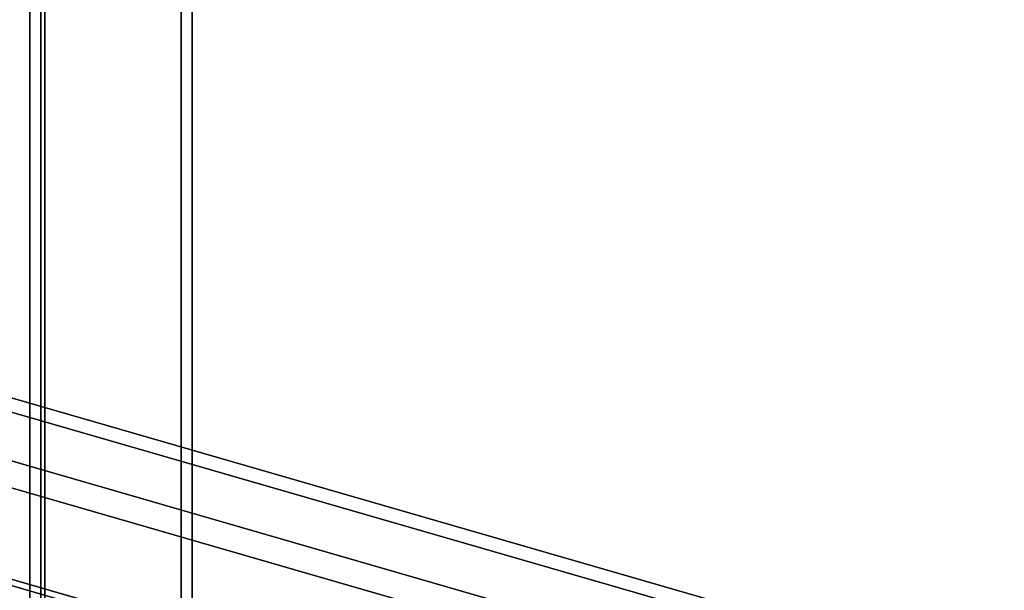
# Model space of a CAD drawing. Extents: x -1285 to 3499, y -2113 to 2325.
# Drawn here: x 751 to 932, y -1222 to -1118 of the extents above; entities that cross this region are included whole.
import ezdxf

# ---------------------------------------------------------------- set-up
doc = ezdxf.new("R2010")
doc.units = 0
doc.layers.add('layer0', color=7, linetype='CONTINUOUS')

# ---------------------------------------------------------------- blocks, each defined once
blk = doc.blocks.new('PF_OBJECT65')
at = {"layer": 'layer0'}
for p, q in [((782.71, -1508.25), (782.71, 217.74)), ((782.71, 217.74), (782.71, -1508.25)), ((780.71, 216.01), (780.71, -1509.98)), ((780.71, -1509.98), (780.71, 216.01))]:
    blk.add_line(p, q, dxfattribs=at)
blk = doc.blocks.new('PF_OBJECT66')
at = {"layer": 'layer0'}
for p, q in [((755.71, 194.36), (755.71, -1531.63)), ((755.71, -1531.63), (755.71, 194.36))]:
    blk.add_line(p, q, dxfattribs=at)
blk = doc.blocks.new('PF_OBJECT181')
at = {"layer": 'layer0'}
for p, q in [((518.6, -1123.12), (1010.5, -1265.12)), ((1010.5, -1265.12), (518.6, -1123.12)), ((1010.5, -1278.98), (518.6, -1136.98)), ((518.6, -1136.98), (1010.5, -1278.98))]:
    blk.add_line(p, q, dxfattribs=at)
blk = doc.blocks.new('PF_OBJECT182')
at = {"layer": 'layer0'}
for p, q in [((755, 225.74), (755, -1500.25)), ((755, -1500.25), (755, 225.74)), ((753, -1501.98), (753, 224.01)), ((753, 224.01), (753, -1501.98))]:
    blk.add_line(p, q, dxfattribs=at)
blk = doc.blocks.new('PF_OBJECT193')
at = {"layer": 'layer0'}
for p, q in [((1033.76, -1269.24), (519.34, -1120.74)), ((519.34, -1120.74), (1033.76, -1269.24)), ((509.34, -1129.4), (1023.76, -1277.9)), ((1023.76, -1277.9), (509.34, -1129.4))]:
    blk.add_line(p, q, dxfattribs=at)
blk = doc.blocks.new('PF_OBJECT201')
at = {"layer": 'layer0'}
for p, q in [((975.22, -1285.53), (524.88, -1155.53)), ((524.88, -1155.53), (975.22, -1285.53)), ((523.88, -1156.4), (974.22, -1286.4)), ((974.22, -1286.4), (523.88, -1156.4))]:
    blk.add_line(p, q, dxfattribs=at)
blk = doc.blocks.new('PF_OBJECT323')
at = {"layer": 'layer0'}
for p, q in [((1529.47, -1445.54), (455.6, -1135.54)), ((455.6, -1135.54), (1529.47, -1445.54))]:
    blk.add_line(p, q, dxfattribs=at)

msp = doc.modelspace()

# ---------------------------------------------------------------- block references
for name in ['PF_OBJECT66', 'PF_OBJECT182', 'PF_OBJECT65', 'PF_OBJECT193', 'PF_OBJECT181', 'PF_OBJECT323', 'PF_OBJECT201']:
    msp.add_blockref(name, (0, 0))

doc.saveas('drawing.dxf')
